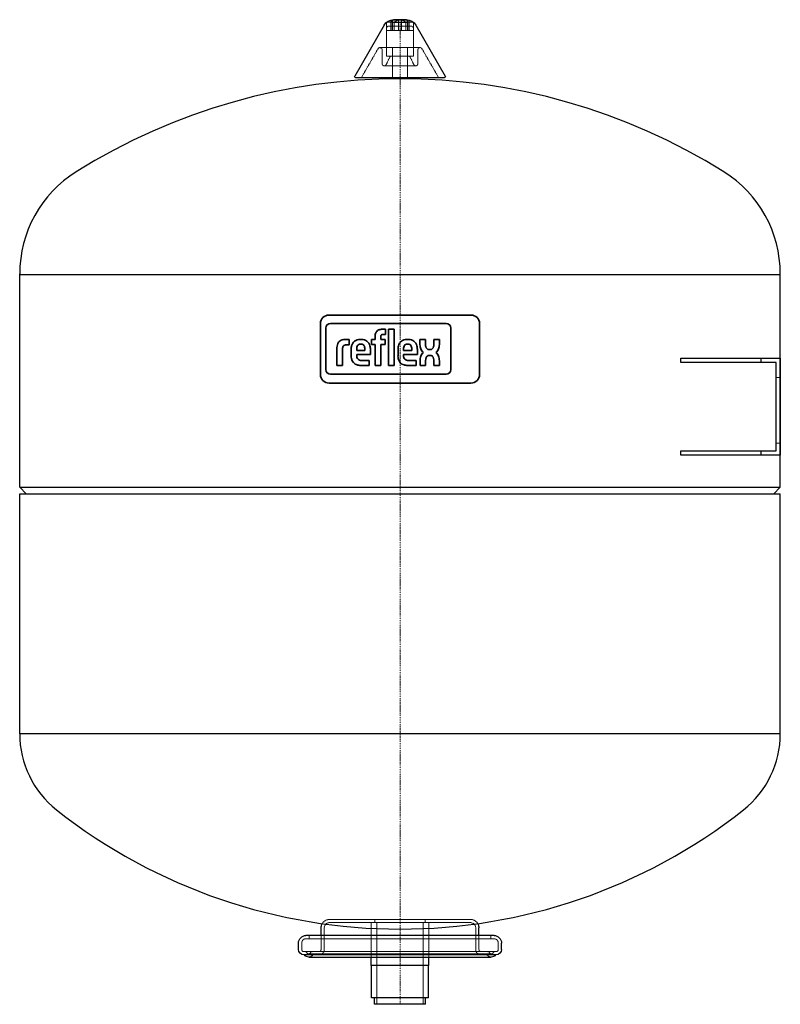
# Model space of a CAD drawing. Extents: x -177 to 177, y 0 to 458.
import ezdxf

# ---------------------------------------------------------------- set-up
doc = ezdxf.new("R2010")
doc.units = 0
doc.linetypes.add('DASHDOT', pattern=[1, 0.5, -0.25, 0, -0.25])
doc.linetypes.add('HIDDEN', pattern=[0.375, 0.25, -0.125])
doc.layers.get('0').update_dxf_attribs({"color": 252})
for name, color, linetype, lineweight in [('CP_AXIS', 143, 'DASHDOT', 9), ('CP_HIDDE', 203, 'HIDDEN', 9), ('CP_LOGO', 7, 'Continuous', 35)]:
    doc.layers.add(name, color=color, linetype=linetype, lineweight=lineweight)

msp = doc.modelspace()

# ---------------------------------------------------------------- linework, layer by layer
at = {"color": 252, "extrusion": (0, 1, 0)}
for p, q in [((-7.32, 455.5), (-21.03, 431.75)), ((3.5, 457.84), (-3.5, 457.84)), ((-3.5, 456.79), (3.5, 456.79)), ((2.99, 458), (-2.99, 458)), ((6.23, 456.79), (6.25, 456.79)), ((7.32, 455.5), (21.03, 431.75)), ((20.6, 431), (-20.6, 431)), ((-177, 240.5), (-177, 339.74)), ((-177, 339.5), (177, 339.5)), ((177, 240.5), (177, 339.74)), ((130.67, 300.5), (177, 300.5)), ((130.67, 298.5), (130.67, 300.5)), ((175, 298.5), (130.67, 298.5)), ((168, 300.5), (168, 298.5)), ((175, 257.5), (175, 298.5)), ((177, 300.5), (177, 255.5)), ((130.67, 257.5), (175, 257.5)), ((130.67, 255.5), (130.67, 257.5)), ((168, 257.5), (168, 255.5)), ((177, 255.5), (130.67, 255.5)), ((-177, 240.5), (177, 240.5)), ((-174, 237.5), (-177, 240.5)), ((174, 237.5), (177, 240.5)), ((-177, 237.5), (177, 237.5)), ((-177, 125.83), (-177, 237.5)), ((177, 125.83), (177, 237.5)), ((-177, 126), (177, 126)), ((-36.75, 32), (-36.75, 35.5)), ((36.75, 32), (36.75, 35.5)), ((-47.25, 25.5), (-47.25, 28.5)), ((43.75, 32), (-43.75, 32)), ((47.25, 25.5), (47.25, 28.5)), ((44.75, 23), (-44.75, 23)), ((-42.5, 22), (42.5, 22)), ((-13.45, 18), (-13.45, 22)), ((13.45, 18), (13.45, 22)), ((13.45, 18), (-13.45, 18)), ((-13.2, 3), (-13.2, 18)), ((13.2, 3), (13.2, 18)), ((13.2, 3), (-13.2, 3)), ((-11.9, 0), (-11.9, 3)), ((11.9, 0), (-11.9, 0)), ((11.9, 0), (11.9, 3))]:
    msp.add_line(p, q, dxfattribs=at)
at = {"color": 252}
for p, q in [((-3.5, 456.79), (-3.5, 457.84)), ((3.5, 456.79), (3.5, 457.84)), ((-3.5, 431), (-3.5, 430.48)), ((3.5, 431), (3.5, 430.48))]:
    msp.add_line(p, q, dxfattribs=at)
at = {"color": 252, "extrusion": (0, 0, -1)}
for centre, radius, start, end in [((2.99, 453), 5, 30, 90), ((-2.99, 453), 5, 90, 150), ((20.6, 431.5), 0.5, 270, 30), ((-20.6, 431.5), 0.5, 150, 270), ((32.75, 35.5), 4, 0, 30.8317), ((-32.75, 35.5), 4, 149.1683, 180), ((43.75, 28.5), 3.5, 0, 90), ((-43.75, 28.5), 3.5, 90, 180), ((44.75, 25.5), 2.5, 270, 0), ((42.5, 24.5), 2.5, 270, 323.1301), ((-42.5, 24.5), 2.5, 216.8699, 270), ((-44.75, 25.5), 2.5, 180, 270)]:
    msp.add_arc(centre, radius, start, end, dxfattribs=at)
at = {"color": 252}
for centre, radius, start, end in [((0, 146.5), 284, 57.9471, 122.0529), ((-121, 339.74), 56, 122.0529, 180), ((121, 339.74), 56, 0, 57.9471), ((-132, 125.83), 45, 180, 231.7044), ((132, 125.83), 45, 308.2956, 0), ((0, 293), 258, 231.7044, 308.2956)]:
    msp.add_arc(centre, radius, start, end, dxfattribs=at)
at = {"layer": 'CP_AXIS', "color": 143}
msp.add_line((0, 0), (0, 458), dxfattribs=at)
at = {"layer": 'CP_HIDDE', "color": 203, "extrusion": (0, 1, 0)}
for p, q in [((-6.25, 456.79), (-3.5, 456.79)), ((-6.25, 441), (-6.25, 456.79)), ((-5.25, 455), (5.25, 455)), ((-3.5, 457.84), (-4.25, 457.84)), ((-4.25, 457.84), (-4.25, 453)), ((-4.04, 457.84), (-4.04, 453)), ((-3.5, 456.79), (-3.5, 453)), ((-2.73, 456.79), (-2.73, 453)), ((-0.74, 457.84), (-0.74, 453)), ((0.74, 457.84), (0.74, 453)), ((2.73, 456.79), (2.73, 453)), ((4.25, 457.84), (3.5, 457.84)), ((3.5, 456.79), (3.5, 453)), ((3.5, 456.79), (6.23, 456.79)), ((4.04, 457.84), (4.04, 453)), ((4.25, 457.84), (4.25, 453)), ((6.25, 441), (6.25, 456.79)), ((-6.25, 453), (6.25, 453)), ((-10.21, 444.5), (-17.86, 431.25)), ((9.34, 445), (-9.34, 445)), ((-3.5, 445), (-3.5, 431)), ((3.5, 431), (3.5, 445)), ((10.21, 444.5), (17.86, 431.25)), ((-8.34, 444), (-8.34, 437.56)), ((-4.5, 441), (-6.45, 437.11)), ((-6.25, 441), (6.25, 441)), ((4.5, 441), (6.45, 437.11)), ((8.34, 444), (8.34, 437.56)), ((-7.34, 436.56), (7.34, 436.56)), ((177, 291.5), (175, 291.5)), ((177, 261), (175, 261)), ((32.75, 39.5), (-32.75, 39.5)), ((32.75, 38), (-32.75, 38)), ((-13.45, 22), (-13.45, 38)), ((-11.75, 38), (-11.75, 39.5)), ((-10.85, 0), (-10.85, 38)), ((10.85, 0), (10.85, 38)), ((11.75, 38), (11.75, 39.5)), ((13.45, 22), (13.45, 38)), ((-35.25, 25.5), (-35.25, 35.5)), ((35.25, 25.5), (35.25, 35.5)), ((-45.75, 25.5), (-45.75, 28.5)), ((43.75, 30.5), (-43.75, 30.5)), ((-42.25, 30.5), (-42.25, 32)), ((-36.75, 25.5), (-36.75, 32)), ((36.75, 25.5), (36.75, 32)), ((42.25, 30.5), (42.25, 32)), ((45.75, 25.5), (45.75, 28.5)), ((44.75, 24.5), (-44.75, 24.5)), ((-42.5, 23.5), (42.5, 23.5))]:
    msp.add_line(p, q, dxfattribs=at)
at = {"layer": 'CP_HIDDE', "color": 203, "extrusion": (0, 0, -1)}
for centre, radius, start, end in [((5.25, 454), 1, 0, 90), ((-5.25, 454), 1, 90, 180), ((9.34, 444), 1, 30, 180), ((-9.34, 444), 1, 0, 150), ((7.34, 437.56), 1, 206.5914, 360), ((-7.34, 437.56), 1, 180, 333.4086), ((18.29, 431.5), 0.5, 210, 270), ((-18.29, 431.5), 0.5, 270, 330), ((32.75, 35.5), 4, 30.8317, 90), ((32.75, 35.5), 2.5, 360, 90), ((-32.75, 35.5), 4, 90, 149.1683), ((-32.75, 35.5), 2.5, 90, 180), ((43.75, 28.5), 2, 360, 90), ((-43.75, 28.5), 2, 90, 180), ((44.75, 25.5), 1, 270, 0), ((44.23, 23.5), 1, 90, 150), ((42.5, 24.5), 1, 210, 330), ((42.5, 24.5), 2.5, 216.8699, 270), ((40.77, 23.5), 1, 30, 90), ((37.75, 25.5), 2.5, 180, 270), ((37.75, 25.5), 1, 180, 270), ((-37.75, 25.5), 2.5, 270, 0), ((-37.75, 25.5), 1, 270, 360), ((-42.5, 24.5), 2.5, 270, 323.1301), ((-40.77, 23.5), 1, 90, 150), ((-42.5, 24.5), 1, 210, 330), ((-44.23, 23.5), 1, 30, 90), ((-44.75, 25.5), 1, 180, 270)]:
    msp.add_arc(centre, radius, start, end, dxfattribs=at)
at = {"layer": 'CP_HIDDE', "color": 203}
for centre, start, end in [((0.31, 453.05), 102.4908, 129.1109), ((-0.31, 453.05), 50.889, 77.5093)]:
    msp.add_arc(centre, 4.82, start, end, dxfattribs=at)
at = {"layer": 'CP_LOGO', "color": 83, "extrusion": (0, 1, 0)}
for p, q in [((-37.03, 316.6), (-37.03, 293)), ((33.03, 320.6), (-33.03, 320.6)), ((37.03, 293), (37.03, 316.6)), ((-33.03, 289), (33.03, 289))]:
    msp.add_line(p, q, dxfattribs=at)
at = {"layer": 'CP_LOGO', "color": 7, "extrusion": (0, 1, 0)}
for p, q in [((21.46, 316.74), (-32.32, 316.74)), ((-34.56, 314.5), (-34.56, 295.28)), ((-8.55, 313.99), (-6.71, 313.99)), ((-6.71, 311.58), (-7.97, 311.58)), ((-6.71, 313.99), (-6.71, 311.58)), ((-5.34, 313.99), (-2.74, 313.99)), ((-5.34, 297.16), (-5.34, 313.99)), ((-2.74, 313.99), (-2.74, 297.16)), ((23.7, 295.28), (23.7, 314.5)), ((-25.56, 309.26), (-23.64, 309.26)), ((-23.64, 309.26), (-23.64, 306.79)), ((-23.64, 309.26), (-23.64, 309.26)), ((-18.68, 309.25), (-17.84, 309.25)), ((-18.06, 307.07), (-18.46, 307.07)), ((-13.23, 309.25), (-11.57, 309.25)), ((-13.23, 306.95), (-13.23, 309.25)), ((-11.57, 306.95), (-13.23, 306.95)), ((-11.57, 309.25), (-11.57, 311.03)), ((-11.57, 297.16), (-11.57, 306.95)), ((-8.96, 310.51), (-8.96, 309.25)), ((-8.96, 309.25), (-6.94, 309.25)), ((-6.94, 306.95), (-8.96, 306.95)), ((-8.96, 306.95), (-8.96, 297.16)), ((-6.94, 309.25), (-6.94, 306.95)), ((3.15, 309.25), (3.99, 309.25)), ((3.77, 307.07), (3.37, 307.07)), ((9.29, 309.24), (11.9, 309.24)), ((9.29, 306.85), (9.29, 309.24)), ((11.9, 309.24), (11.9, 306.68)), ((15.71, 309.24), (18.33, 309.24)), ((15.71, 306.68), (15.71, 309.24)), ((18.33, 309.24), (18.33, 306.85)), ((-29.33, 297.16), (-29.33, 305.46)), ((-26.72, 304.86), (-26.72, 297.16)), ((-23.64, 306.79), (-24.96, 306.79)), ((-22.76, 301.65), (-22.76, 304.7)), ((-20.16, 304.78), (-20.16, 304.16)), ((-20.16, 304.16), (-16.37, 304.16)), ((-16.37, 304.16), (-16.37, 304.78)), ((-13.76, 304.59), (-13.76, 302.21)), ((-0.93, 301.65), (-0.93, 304.7)), ((1.67, 304.78), (1.67, 304.16)), ((1.67, 304.16), (5.46, 304.16)), ((5.46, 304.16), (5.46, 304.78)), ((8.07, 304.59), (8.07, 302.21)), ((13.58, 304.56), (14.03, 304.56)), ((-20.16, 302.21), (-20.16, 301.66)), ((-13.76, 302.21), (-20.16, 302.21)), ((-17.93, 299.49), (-14.35, 299.49)), ((-14.35, 299.49), (-14.35, 297.16)), ((1.67, 302.21), (1.67, 301.66)), ((8.07, 302.21), (1.67, 302.21)), ((3.9, 299.49), (7.48, 299.49)), ((7.48, 299.49), (7.48, 297.16)), ((9.32, 297.16), (9.32, 299.43)), ((11.94, 299.52), (11.94, 297.16)), ((14.2, 301.84), (13.56, 301.84)), ((15.75, 297.16), (15.75, 299.8)), ((18.37, 299.39), (18.37, 297.16)), ((-29.33, 297.16), (-29.33, 297.16)), ((-26.72, 297.16), (-29.33, 297.16)), ((-26.72, 297.16), (-26.72, 297.16)), ((-14.35, 297.16), (-18.3, 297.16)), ((-8.96, 297.16), (-11.57, 297.16)), ((-2.74, 297.16), (-5.34, 297.16)), ((-2.74, 297.16), (-2.74, 297.16)), ((7.48, 297.16), (3.53, 297.16)), ((11.94, 297.16), (9.32, 297.16)), ((18.37, 297.16), (15.75, 297.16)), ((-32.32, 293.04), (21.46, 293.04))]:
    msp.add_line(p, q, dxfattribs=at)
at = {"layer": 'CP_LOGO', "color": 83}
for centre, start, end in [((-33.03, 316.6), 90, 180), ((33.03, 316.6), 0, 90), ((-33.03, 293), 180, 270), ((33.03, 293), 270, 0)]:
    msp.add_arc(centre, 4, start, end, dxfattribs=at)
at = {"layer": 'CP_LOGO', "color": 7}
for centre, radius, start, end in [((-32.32, 314.5), 2.24, 90, 180), ((21.46, 314.5), 2.24, 0, 90), ((-7.7, 310.78), 3.87, 144.3624, 176.3354), ((-8.99, 311.48), 2.42, 115.5569, 140.1513), ((-8.52, 310.28), 3.71, 90.4804, 114.1156), ((-8.15, 310.79), 0.763, 105.8352, 156.9141), ((-7.97, 310.16), 1.42, 90.0729, 106.1126), ((-24.5, 305.31), 4.83, 147.2606, 178.2377), ((-26.06, 306.06), 3.13, 106.1174, 143.376), ((-25.56, 304.39), 4.86, 90.0504, 106.2962), ((-18.79, 305.38), 3.88, 88.4512, 165.8928), ((-18.52, 305.58), 1.49, 87.6671, 146.1721), ((-18, 305.58), 1.49, 33.8279, 92.3329), ((-17.66, 305.47), 3.78, 12.9414, 92.7147), ((-7.49, 310.54), 1.47, 158.0272, 180.9979), ((3.04, 305.38), 3.88, 88.4512, 165.8928), ((3.31, 305.58), 1.49, 87.6671, 146.1721), ((3.83, 305.58), 1.49, 33.8279, 92.3329), ((4.17, 305.47), 3.78, 12.9414, 92.7147), ((-22.89, 304.87), 3.84, 175.9324, 180.1077), ((-24.22, 304.98), 2.5, 158.9942, 176.3238), ((-25.28, 305.38), 1.37, 127.2952, 158.5076), ((-25.13, 305.09), 1.69, 97.3746, 125.2227), ((-24.96, 303.98), 2.81, 90.0884, 98.1112), ((-15.99, 304.63), 6.77, 165.5184, 179.4136), ((-16.11, 304.82), 4.05, 167.5936, 180.6121), ((-17.77, 305.16), 2.35, 147.7135, 166.8659), ((-18.75, 305.16), 2.35, 13.1341, 32.2865), ((-20.42, 304.82), 4.05, 359.3879, 12.4064), ((-20.36, 304.65), 6.6, 359.5366, 14.6945), ((5.84, 304.63), 6.77, 165.5184, 179.4136), ((5.72, 304.82), 4.05, 167.5936, 180.6121), ((4.06, 305.16), 2.35, 147.7135, 166.8659), ((3.08, 305.16), 2.35, 13.1341, 32.2865), ((1.41, 304.82), 4.05, 359.3879, 12.4064), ((1.47, 304.65), 6.6, 359.5366, 14.6945), ((15.07, 306.9), 5.78, 180.4442, 200.5984), ((13.12, 306.15), 3.69, 200.4138, 233.8136), ((13.37, 300.08), 3.93, 128.2568, 159.4117), ((15.77, 306.78), 3.87, 181.4593, 192.5475), ((13.96, 306.33), 2, 191.3737, 222.1732), ((13.53, 306.08), 1.52, 225.7959, 271.9253), ((14.08, 306.08), 1.52, 268.0747, 314.2041), ((13.66, 306.33), 2, 317.8268, 348.6263), ((11.85, 306.78), 3.87, 347.4525, 358.5407), ((14.5, 306.15), 3.69, 306.1864, 339.5862), ((14.25, 300.08), 3.93, 20.5883, 51.7432), ((12.55, 306.9), 5.78, 339.4016, 359.5558), ((-16.24, 301.76), 6.53, 181.0116, 192.2061), ((-18.86, 301.07), 3.83, 190.4306, 253.2549), ((-17.92, 301.59), 2.24, 178.2273, 223.4425), ((-18, 301.88), 2.4, 230.0119, 271.6328), ((5.59, 301.76), 6.53, 181.0116, 192.2061), ((2.97, 301.07), 3.83, 190.4306, 253.2549), ((3.91, 301.59), 2.24, 178.2273, 223.4425), ((3.83, 301.88), 2.4, 230.0119, 271.6328), ((15.26, 299.41), 5.94, 159.7413, 179.7796), ((15.43, 299.58), 3.49, 159.5786, 181.0788), ((13.61, 300.3), 1.54, 91.9805, 160.9879), ((14.12, 300.39), 1.46, 29.0147, 86.8568), ((12.79, 299.69), 2.96, 2.1152, 28.2265), ((9.06, 298.52), 9.34, 5.3251, 18.3885), ((-32.32, 295.28), 2.24, 180, 270), ((-18.25, 303.18), 6.01, 253.484, 269.5372), ((3.58, 303.18), 6.01, 253.484, 269.5372), ((21.46, 295.28), 2.24, 270, 0)]:
    msp.add_arc(centre, radius, start, end, dxfattribs=at)

doc.saveas('drawing.dxf')
